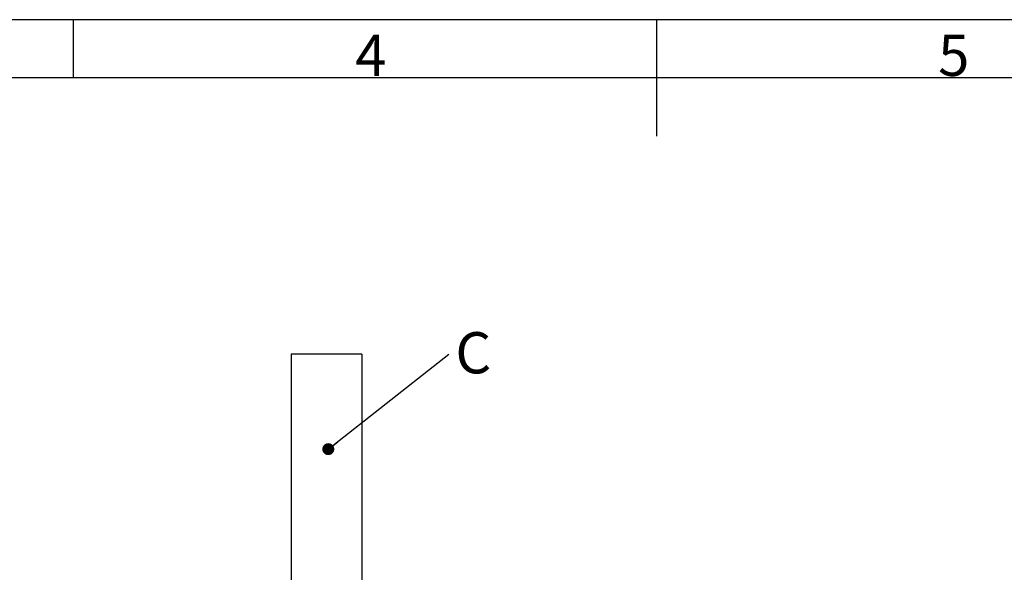
# Model space of a CAD drawing. Units: millimetres. Extents: x 7 to 412, y 7 to 291.
# Drawn here: x 156 to 240, y 244 to 291 of the extents above; entities that cross this region are included whole.
import ezdxf

# ---------------------------------------------------------------- set-up
doc = ezdxf.new("R2010")
doc.units = ezdxf.units.MM
doc.layers.add('FORMAT', color=7, linetype='Continuous')
doc.styles.add('SLDTEXTSTYLE0', font='TXT', dxfattribs={"width": 0.7})
doc.styles.add('SLDTEXTSTYLE2', font='TXT', dxfattribs={"width": 0.75})
doc.dimstyles.new('SLDDIMSTYLE3', dxfattribs={"dimtxt": 0.18, "dimasz": 1.016, "dimexe": 0, "dimexo": 0.0625, "dimgap": 0, "dimtad": 0, "dimtih": 1, "dimtoh": 1, "dimdec": 0, "dimrnd": 1e-09, "dimzin": 0, "dimdsep": 46, "dimtxsty": 'Standard', "dimblk1": 'DOT', "dimblk2": 'DOT', "dimsah": 1, "dimcen": 0.09, "dimadec": 0, "dimazin": 0, "dimtfac": 1.016, "dimtdec": 0, "dimtofl": 0, "dimtmove": 0, "dimatfit": 3, "dimldrblk": 'DOT', "dimfxl": 0, "dimfrac": 2, "dimtolj": 1, "dimtzin": 0, "dimarcsym": 0})

# ---------------------------------------------------------------- blocks, each defined once
blk = doc.blocks.new('SW_NOTE_0_3')
at = {"layer": 'FORMAT', "color": 0, "insert": (0.555, 1.86), "char_height": 3.5, "attachment_point": 1, "style": 'SLDTEXTSTYLE2'}
blk.add_mtext('C', dxfattribs=at)
blk = doc.blocks.new('_Dot')
at = {"color": 0, "linetype": 'ByBlock', "lineweight": -2}
blk.add_line((-0.5, 0), (-1, 0), dxfattribs=at)
at = {"color": 0, "linetype": 'ByBlock', "const_width": 0.5}
blk.add_lwpolyline([(-0.25, 0, 1), (0.25, 0, 1)], format="xyb", close=True, dxfattribs=at)

msp = doc.modelspace()

# ---------------------------------------------------------------- linework, layer by layer
at = {"color": 7, "linetype": 'Continuous', "lineweight": 25}
for p, q in [((185.001, 262.178), (179.001, 262.178)), ((179.001, 262.178), (179.001, 212.178)), ((185.001, 262.178), (185.001, 212.178))]:
    msp.add_line(p, q, dxfattribs=at)
at = {"layer": 'FORMAT'}
for p, q in [((411.96, 290.565), (7.05, 290.565)), ((160.5, 285.615), (160.5, 290.565)), ((210, 290.565), (210, 280.665)), ((407, 285.615), (12, 285.615))]:
    msp.add_line(p, q, dxfattribs=at)

# ---------------------------------------------------------------- block references
at = {"layer": 'FORMAT', "color": 7}
msp.add_blockref('SW_NOTE_0_3', (192.376, 262.172), dxfattribs=at)

# ---------------------------------------------------------------- texts
at = {"layer": 'FORMAT', "char_height": 3.5, "attachment_point": 1, "style": 'SLDTEXTSTYLE0'}
for s, insert in [('4', (184.425, 289.289)), ('5', (233.925, 289.289))]:
    msp.add_mtext(s, dxfattribs=dict(at, insert=insert))

# ---------------------------------------------------------------- leaders
at = {"layer": 'FORMAT', "color": 7}
msp.add_leader([(182.141, 254.1), (192.376, 262.172)], dimstyle='SLDDIMSTYLE3', dxfattribs=at)

doc.saveas('drawing.dxf')
